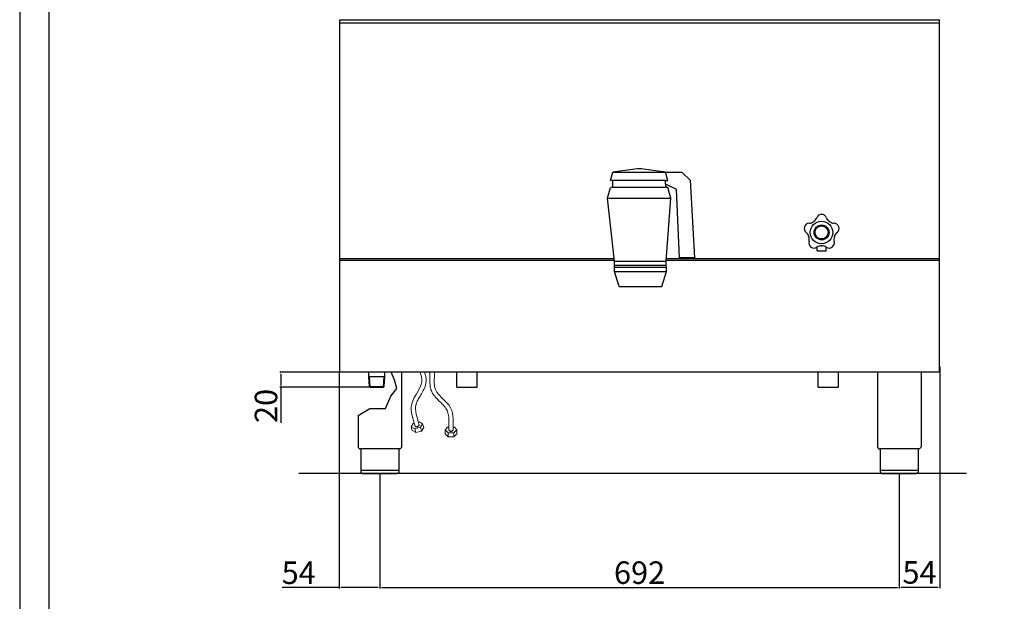
# Model space of a CAD drawing. Units: millimetres. Extents: x -105830 to -103108, y -43681 to -39832.
# Drawn here: x -105830 to -104518, y -41448 to -40673 of the extents above; entities that cross this region are included whole.
import ezdxf

# ---------------------------------------------------------------- set-up
doc = ezdxf.new("R2010")
doc.units = ezdxf.units.MM
doc.layers.add('COMPONENTI', color=7, linetype='Continuous')
doc.layers.add('VISTE', color=2, linetype='Continuous')
doc.layers.add('Visibile (ISO)', color=7, linetype='Continuous', lineweight=50)
doc.styles.get("Standard").update_dxf_attribs({"font": 'arial.ttf'})
doc.dimstyles.new('ISO-25', dxfattribs={"dimtxt": 2.5, "dimasz": 2.5, "dimexe": 1.25, "dimexo": 0.625, "dimtad": 1, "dimtxsty": 'Standard', "dimcen": 2.5, "dimadec": 0, "dimazin": 0, "dimtfac": 1, "dimtmove": 0, "dimatfit": 3, "dimfxl": 1, "dimarcsym": 0})

# ---------------------------------------------------------------- blocks, each defined once
blk = doc.blocks.new('*D127')
at = {"color": 0, "lineweight": -2, "transparency": 16777216}
for p, q in [((-105404.3, -41142.5), (-105483.4, -41142.5)), ((-105482.1, -41145), (-105482.1, -41160)), ((-105363.6, -41162.5), (-105483.4, -41162.5)), ((-105482.1, -41162.5), (-105482.1, -41209.6))]:
    blk.add_line(p, q, dxfattribs=at)
at = {"color": 0, "transparency": 16777216}
for points in [[(-105482.5, -41145), (-105481.7, -41145), (-105482.1, -41142.5)], [(-105482.5, -41160), (-105481.7, -41160), (-105482.1, -41162.5)]]:
    blk.add_solid(points, dxfattribs=at)
at = {"layer": 'Defpoints', "color": 0, "transparency": 16777216}
for p in [(-105403.7, -41142.5), (-105482.1, -41162.5), (-105362.9, -41162.5)]:
    blk.add_point(p, dxfattribs=at)
at = {"color": 0, "transparency": 16777216, "insert": (-105498, -41187.3), "char_height": 30, "attachment_point": 5, "rotation": 90}
blk.add_mtext('20', dxfattribs=at)
blk = doc.blocks.new('*D44')
at = {"color": 0, "lineweight": -2, "transparency": 16777216}
for p, q in [((-105350.2, -41278.1), (-105350.2, -41430.5)), ((-104658.2, -41278.1), (-104658.2, -41430.5)), ((-105347.7, -41429.3), (-104660.7, -41429.3))]:
    blk.add_line(p, q, dxfattribs=at)
at = {"color": 0, "transparency": 16777216}
for points in [[(-105347.7, -41428.8), (-105347.7, -41429.7), (-105350.2, -41429.3)], [(-104660.7, -41428.8), (-104660.7, -41429.7), (-104658.2, -41429.3)]]:
    blk.add_solid(points, dxfattribs=at)
at = {"layer": 'Defpoints', "color": 0, "transparency": 16777216}
for p in [(-105350.2, -41277.5), (-104658.2, -41277.5), (-104658.2, -41429.3)]:
    blk.add_point(p, dxfattribs=at)
at = {"color": 0, "transparency": 16777216, "insert": (-105004.2, -41413.3), "char_height": 30, "attachment_point": 5}
blk.add_mtext('692', dxfattribs=at)
blk = doc.blocks.new('*D45')
at = {"color": 0, "lineweight": -2, "transparency": 16777216}
for p, q in [((-105404.3, -41143.1), (-105404.3, -41430.5)), ((-105350.2, -41278.1), (-105350.2, -41430.5)), ((-105404.3, -41429.3), (-105480.4, -41429.3)), ((-105352.7, -41429.3), (-105401.8, -41429.3))]:
    blk.add_line(p, q, dxfattribs=at)
at = {"color": 0, "transparency": 16777216}
for points in [[(-105401.8, -41428.8), (-105401.8, -41429.7), (-105404.3, -41429.3)], [(-105352.7, -41428.8), (-105352.7, -41429.7), (-105350.2, -41429.3)]]:
    blk.add_solid(points, dxfattribs=at)
at = {"layer": 'Defpoints', "color": 0, "transparency": 16777216}
for p in [(-105404.3, -41142.5), (-105350.2, -41277.5), (-105350.2, -41429.3)]:
    blk.add_point(p, dxfattribs=at)
at = {"color": 0, "transparency": 16777216, "insert": (-105458.3, -41413.4), "char_height": 30, "attachment_point": 5}
blk.add_mtext('54', dxfattribs=at)
blk = doc.blocks.new('*D46')
at = {"color": 0, "lineweight": -2, "transparency": 16777216}
for p, q in [((-104604.2, -41135.3), (-104604.2, -41430.1)), ((-104658.2, -41278.7), (-104658.2, -41430.1)), ((-104655.7, -41428.9), (-104606.7, -41428.9))]:
    blk.add_line(p, q, dxfattribs=at)
at = {"color": 0, "transparency": 16777216}
for points in [[(-104655.7, -41428.4), (-104655.7, -41429.3), (-104658.2, -41428.9)], [(-104606.7, -41428.4), (-104606.7, -41429.3), (-104604.2, -41428.9)]]:
    blk.add_solid(points, dxfattribs=at)
at = {"layer": 'Defpoints', "color": 0, "transparency": 16777216}
for p in [(-104604.2, -41134.7), (-104658.2, -41278.1), (-104604.2, -41428.9)]:
    blk.add_point(p, dxfattribs=at)
at = {"color": 0, "transparency": 16777216, "insert": (-104631.2, -41413), "char_height": 30, "attachment_point": 5}
blk.add_mtext('54', dxfattribs=at)
blk = doc.blocks.new('A$C60732D15')
at = {"color": 0}
for p, q in [((-38.7, 23.5), (-35.6, 34.5)), ((-6.2, 38.7), (-35.4, 34.5)), ((-35.4, 34.5), (34.6, 34.5)), ((34.6, 34.5), (5.2, 38.7)), ((37.7, 23.5), (34.6, 34.5)), ((34.6, 34.5), (56.2, 34.5)), ((56.2, 34.5), (67.6, 24)), ((-42.5, 0), (-38.8, 14)), ((-35.7, 23.5), (-38.7, 23.5)), ((37.8, 14), (-38.2, 14)), ((-35.8, 14), (-35.7, 23.5)), ((34.7, 23.5), (-35.3, 23.5)), ((34.7, 23.5), (37.7, 23.5)), ((34.8, 14), (34.7, 23.5)), ((49.2, 11.4), (34.8, 18.7)), ((41.5, 0), (37.8, 14)), ((67.6, 24), (73.2, -79.7)), ((-41.5, 0), (41.5, 0)), ((53.4, -79.7), (49.2, 11.4)), ((-33.3, -84.2), (-42.5, 0)), ((35.6, -84.2), (41.5, 0)), ((-33.4, -89.2), (-33.3, -84.2)), ((-33.4, -89.2), (35.6, -89.2)), ((-33.4, -91.9), (-33.4, -89.2)), ((-33.3, -84.2), (35.6, -84.2)), ((35.6, -89.2), (35.6, -84.2)), ((35.7, -91.9), (35.6, -89.2)), ((73.2, -79.7), (53.4, -79.7)), ((-33.5, -97.9), (-33.4, -91.9)), ((-33.5, -97.9), (35.7, -97.9)), ((-27.3, -117.9), (-33.5, -97.9)), ((-33.4, -91.9), (35.7, -91.9)), ((29.5, -117.9), (35.7, -97.9)), ((35.7, -97.9), (35.7, -91.9)), ((-27.3, -117.9), (29.5, -117.9))]:
    blk.add_line(p, q, dxfattribs=at)
blk.add_arc((-0.5, -0.9), 40, 81.8846, 98.1436, dxfattribs=at)
blk = doc.blocks.new('A$C15CE16FF')
at = {"color": 0}
for p, q in [((-10.9, 14.3), (-10.2, 14.8)), ((10.2, 14.8), (10.9, 14.3)), ((-17, -6), (-17.3, -5.1)), ((17.3, -5.1), (17, -6)), ((-6, -24.4), (-6, -19.5)), ((-6, -24.4), (6, -24.4)), ((6, -24.4), (6, -19.5))]:
    blk.add_line(p, q, dxfattribs=at)
for radius in [10, 8.75]:
    blk.add_circle((0, 0), radius, dxfattribs=at)
for centre, radius, start, end in [((-17, 22.2), 10, 272.8794, 307.4397), ((-15.9, 23.1), 10, 304.5603, 339.1206), ((0, 17), 7, 20.8794, 159.1206), ((15.9, 23.1), 10, 200.8794, 235.4397), ((17, 22.2), 10, 232.5603, 267.1206), ((-16.2, 5.3), 7, 92.8794, 231.1206), ((16.2, 5.3), 7, 308.8794, 87.1206), ((-26.8, -8), 10, 16.5603, 51.1206), ((-26.4, -9.3), 10, 344.8794, 19.4397), ((-10, -13.8), 7, 164.8794, 303.1206), ((10, -13.8), 7, 236.8794, 15.1206), ((26.4, -9.3), 10, 160.5603, 195.1206), ((26.8, -8), 10, 128.8794, 163.4397), ((-0.7, -28), 10, 88.5603, 123.1206), ((0, 0), 18, 268.5603, 271.4397), ((0.7, -28), 10, 56.8794, 91.4397)]:
    blk.add_arc(centre, radius, start, end, dxfattribs=at)

msp = doc.modelspace()

# ---------------------------------------------------------------- linework, layer by layer
for p, q in [((-105247.7, -41162.5), (-105247.7, -41142.5)), ((-105220.7, -41162.5), (-105220.7, -41142.5)), ((-104766.2, -41162.5), (-104766.2, -41142.5)), ((-104739.2, -41162.5), (-104739.2, -41142.5)), ((-105247.7, -41162.5), (-105220.7, -41162.5)), ((-104766.2, -41162.5), (-104739.2, -41162.5))]:
    msp.add_line(p, q)
at = {"lineweight": 15}
for p, q in [((-105306, -41210.9), (-105304.4, -41210.5)), ((-105297.3, -41208.5), (-105298.9, -41208.9)), ((-105259.9, -41215.8), (-105258.2, -41215.7)), ((-105250.8, -41215.7), (-105252.5, -41215.7))]:
    msp.add_line(p, q, dxfattribs=at)
at = {"color": 6}
for points in [[(-105830, -43681.2), (-103108.4, -43681.2), (-103108.4, -39832.1), (-105830, -39832.1)], [(-105791.1, -43642.3), (-103147.3, -43642.3), (-103147.3, -40000.6), (-105791.1, -40000.6)]]:
    msp.add_lwpolyline(points, close=True, dxfattribs=at)
at = {"lineweight": 15}
for points, knots in [([(-105296.6, -41142.5), (-105296.3, -41143.5), (-105295.4, -41146.5), (-105291.2, -41161.3), (-105310.1, -41177.3), (-105308, -41198.4), (-105305.1, -41207.8), (-105303.8, -41212.5), (-105303.5, -41213.9)], [62.46003, 62.46003, 62.46003, 62.46003, 65.352839, 70.804283, 103.329129, 117.146051, 126.410756, 130.373931, 130.373931, 130.373931, 130.373931]), ([(-105290.6, -41142.5), (-105290.5, -41142.9), (-105290.4, -41143.3), (-105290.2, -41144.1), (-105290.1, -41144.4), (-105289.9, -41145.1), (-105289.8, -41145.5), (-105289.5, -41146.6), (-105289.3, -41147.3), (-105289, -41149), (-105288.8, -41149.9), (-105288.5, -41152.7), (-105288.6, -41154.4), (-105289, -41157.8), (-105289.4, -41159.5), (-105290.5, -41162.6), (-105291.1, -41164), (-105292.5, -41166.9), (-105293.2, -41168.2), (-105295.1, -41171.6), (-105296.3, -41173.6), (-105298.5, -41177.4), (-105299.6, -41179.2), (-105301, -41182.2), (-105301.5, -41183.5), (-105302, -41185.1), (-105302.1, -41185.5), (-105302.3, -41186.4), (-105302.4, -41186.8), (-105302.6, -41188.2), (-105302.6, -41189.2), (-105302.7, -41192.4), (-105302.4, -41194.8), (-105301.6, -41199.1), (-105301.1, -41201.1), (-105300.3, -41204), (-105300, -41205), (-105299.5, -41206.7), (-105299.3, -41207.4), (-105298.7, -41209.6), (-105298.3, -41211), (-105298, -41212.4), (-105298, -41212.4), (-105297.9, -41212.4)], [35.864202, 35.864202, 35.864202, 35.864202, 36.869447, 36.869447, 37.655318, 37.655318, 38.441189, 38.441189, 40.012932, 40.012932, 41.65559, 41.65559, 44.787578, 44.787578, 47.919565, 47.919565, 51.051552, 51.051552, 54.18354, 54.18354, 59.054332, 59.054332, 63.925125, 63.925125, 67.445275, 67.445275, 68.802078, 68.802078, 70.15888, 70.15888, 72.872486, 72.872486, 79.083457, 79.083457, 83.988138, 83.988138, 86.349423, 86.349423, 87.987479, 87.987479, 91.26359, 91.26359, 91.298358, 91.298358, 91.298358, 91.298358]), ([(-105283.4, -41142.5), (-105283.4, -41148.1), (-105283.4, -41150.7), (-105283.4, -41153.8), (-105283.4, -41154.3), (-105283.4, -41155.2), (-105283.4, -41155.5), (-105283.4, -41156.3), (-105283.4, -41156.6), (-105283.4, -41157.8), (-105283.4, -41158.6), (-105283.3, -41160.3), (-105283.2, -41161.2), (-105282.8, -41163.9), (-105282.3, -41165.6), (-105280.9, -41168.8), (-105280.1, -41170.2), (-105278.3, -41173), (-105277.4, -41174.2), (-105275.3, -41176.6), (-105274.2, -41177.7), (-105271.5, -41180.5), (-105269.8, -41182.1), (-105266.7, -41185.2), (-105265.3, -41186.7), (-105263.1, -41189.2), (-105262.3, -41190.3), (-105261.4, -41191.7), (-105261.2, -41192.1), (-105260.8, -41192.9), (-105260.6, -41193.3), (-105260, -41194.6), (-105259.7, -41195.5), (-105258.8, -41198.6), (-105258.5, -41201), (-105258.1, -41205.4), (-105258.1, -41207.4), (-105258.1, -41210.5), (-105258.2, -41211.5), (-105258.2, -41213.3), (-105258.2, -41214), (-105258.2, -41216.2), (-105258.2, -41217.7), (-105258.2, -41219.2), (-105258.2, -41219.2), (-105258.2, -41219.2)], [29.772635, 29.772635, 29.772635, 29.772635, 35.714771, 35.714771, 36.869447, 36.869447, 37.655318, 37.655318, 38.441189, 38.441189, 40.012932, 40.012932, 41.65559, 41.65559, 44.787578, 44.787578, 47.919565, 47.919565, 51.051552, 51.051552, 54.18354, 54.18354, 59.054332, 59.054332, 63.925125, 63.925125, 67.445275, 67.445275, 68.802078, 68.802078, 70.15888, 70.15888, 72.872486, 72.872486, 79.083457, 79.083457, 83.988138, 83.988138, 86.349423, 86.349423, 87.987479, 87.987479, 91.26359, 91.26359, 91.298358, 91.298358, 91.298358, 91.298358]), ([(-105277.6, -41142.5), (-105277.6, -41146.7), (-105277.6, -41153), (-105278, -41171.5), (-105255.6, -41182.1), (-105252.2, -41203), (-105252.5, -41212.9), (-105252.5, -41217.7), (-105252.5, -41219.2)], [53.89952, 53.89952, 53.89952, 53.89952, 65.352839, 70.804283, 103.329129, 117.146051, 126.410756, 130.373931, 130.373931, 130.373931, 130.373931])]:
    msp.add_open_spline(points, degree=3, knots=knots, dxfattribs=at)
at = {"layer": 'COMPONENTI'}
for points in [[(-105303.5, -41213.8, 0.012212), (-105303.5, -41213.9, 0.155886), (-105303.1, -41214.4, 0.106696), (-105302.4, -41214.8, 0.072755), (-105301.4, -41214.9, 0.059205), (-105300.3, -41214.7, 0.059205), (-105299.2, -41214.3, 0.072755), (-105298.5, -41213.7, 0.106696), (-105298, -41213, 0.155886), (-105298, -41212.4)], [(-105258.2, -41219.2, 0.012212), (-105258.2, -41219.2, 0.155886), (-105258, -41219.8, 0.106696), (-105257.4, -41220.4, 0.072755), (-105256.5, -41220.8, 0.059205), (-105255.4, -41220.9, 0.059205), (-105254.2, -41220.8, 0.072755), (-105253.3, -41220.4, 0.106696), (-105252.7, -41219.8, 0.155886), (-105252.5, -41219.2)]]:
    msp.add_lwpolyline(points, format="xyb", dxfattribs=at)
at = {"layer": 'Visibile (ISO)', "lineweight": 15}
for p, q in [((-105306, -41210.9), (-105308.3, -41215)), ((-105307, -41220), (-105308.3, -41215)), ((-105308.3, -41215), (-105303.6, -41217.8)), ((-105293.2, -41211), (-105297.3, -41208.5)), ((-105296, -41215.8), (-105293.2, -41211)), ((-105291.8, -41216), (-105293.2, -41211)), ((-105307, -41220), (-105302.2, -41222.9)), ((-105303.6, -41217.8), (-105296, -41215.8)), ((-105302.2, -41222.9), (-105303.6, -41217.8)), ((-105302.2, -41222.9), (-105294.6, -41220.9)), ((-105294.6, -41220.9), (-105296, -41215.8)), ((-105294.6, -41220.9), (-105291.8, -41216)), ((-105259.9, -41215.8), (-105263.2, -41219.1)), ((-105263.2, -41224.3), (-105263.2, -41219.1)), ((-105263.2, -41219.1), (-105259.3, -41223.1)), ((-105263.2, -41224.3), (-105259.3, -41228.3)), ((-105259.3, -41228.3), (-105259.3, -41223.1)), ((-105259.3, -41223.1), (-105251.5, -41223.1)), ((-105259.3, -41228.3), (-105251.5, -41228.3)), ((-105251.5, -41223.1), (-105247.5, -41219.1)), ((-105251.5, -41228.3), (-105251.5, -41223.1)), ((-105251.5, -41228.3), (-105247.5, -41224.4)), ((-105247.5, -41219.1), (-105250.8, -41215.7)), ((-105247.5, -41224.4), (-105247.5, -41219.1))]:
    msp.add_line(p, q, dxfattribs=at)
at = {"layer": 'VISTE', "color": 0}
for p, q in [((-105403.7, -41142.5), (-105403.7, -40672.9)), ((-105403.7, -40672.9), (-104604.7, -40672.9)), ((-104604.7, -40677.2), (-105403.7, -40677.2)), ((-104604.7, -41142.5), (-104604.7, -40672.9)), ((-105037.9, -40991.2), (-105403.7, -40991.2)), ((-104604.7, -40991.2), (-104968.4, -40991.2)), ((-105037.7, -40993.5), (-105403.7, -40993.5)), ((-104604.7, -40993.5), (-104968.6, -40993.5)), ((-104604.7, -41142.5), (-105403.7, -41142.5)), ((-105364.8, -41148), (-105364.8, -41142.5)), ((-105363.8, -41148), (-105364.8, -41147.4)), ((-105364, -41161.4), (-105364.8, -41148)), ((-105363, -41162.4), (-105363.8, -41148)), ((-105363.8, -41148), (-105344.5, -41148)), ((-105345.4, -41162.4), (-105344.5, -41148)), ((-105344.5, -41148), (-105343.5, -41147.4)), ((-105344.4, -41161.5), (-105343.5, -41148)), ((-105343.5, -41148), (-105343.5, -41142.5)), ((-105330.7, -41152.7), (-105335.3, -41142.5)), ((-105321.2, -41142.5), (-105321.2, -41241.5)), ((-104687.2, -41142.5), (-104687.2, -41241.5)), ((-104629.2, -41142.5), (-104629.2, -41241.5)), ((-105362.9, -41162.5), (-105364, -41161.4)), ((-105364, -41161.4), (-105344.4, -41161.4)), ((-105362.9, -41162.5), (-105345.5, -41162.5)), ((-105344.4, -41161.5), (-105345.5, -41162.5)), ((-105327.4, -41164), (-105330.7, -41152.7)), ((-105342.9, -41190.9), (-105335.5, -41174.2)), ((-105335.5, -41174.2), (-105327.4, -41164)), ((-105379.2, -41200.2), (-105363.7, -41190.9)), ((-105379.2, -41200.2), (-105379.2, -41241.5)), ((-105363.7, -41190.9), (-105342.9, -41190.9)), ((-105324.5, -41244.5), (-105375.9, -41244.5)), ((-105375.5, -41244.5), (-105375.5, -41274.5)), ((-105324.9, -41244.5), (-105324.9, -41274.5)), ((-104632.5, -41244.5), (-104683.9, -41244.5)), ((-104683.5, -41244.5), (-104683.5, -41274.5)), ((-104632.9, -41244.5), (-104632.9, -41274.5)), ((-104568.8, -41277.5), (-105458.2, -41277.5)), ((-105324.9, -41273.5), (-105375.5, -41273.5)), ((-105372.5, -41277.5), (-105327.9, -41277.5)), ((-104632.9, -41273.5), (-104683.5, -41273.5)), ((-104680.5, -41277.5), (-104635.9, -41277.5))]:
    msp.add_line(p, q, dxfattribs=at)
msp.add_circle((-104761.7, -40956.1), 15, dxfattribs=at)
for centre in [(-105376.2, -41241.5), (-104684.2, -41241.5)]:
    msp.add_arc(centre, 3, 180, 275.7392, dxfattribs=at)
at = {"layer": 'VISTE', "color": 0, "extrusion": (0, 0, -1)}
for centre, start, end in [((105324.2, -41241.5), 179.9999, 275.7393), ((104632.2, -41241.5), 179.9999, 275.7393), ((105327.9, -41274.5), 180, 270), ((104635.9, -41274.5), 180, 270)]:
    msp.add_arc(centre, 3, start, end, dxfattribs=at)
at = {"layer": 'VISTE', "color": 0}
for points in [[(-105375.5, -41274.5), (-105375.5, -41274.6), (-105375.5, -41275), (-105375.3, -41275.6), (-105375, -41276.2), (-105374.5, -41276.8), (-105373.8, -41277.2), (-105373.2, -41277.4), (-105372.9, -41277.5), (-105372.8, -41277.5), (-105372.6, -41277.5), (-105372.6, -41277.5), (-105372.5, -41277.5), (-105372.5, -41277.5)], [(-104683.5, -41274.5), (-104683.5, -41274.6), (-104683.5, -41275), (-104683.3, -41275.6), (-104683, -41276.2), (-104682.5, -41276.8), (-104681.8, -41277.2), (-104681.2, -41277.4), (-104680.9, -41277.5), (-104680.8, -41277.5), (-104680.6, -41277.5), (-104680.6, -41277.5), (-104680.5, -41277.5), (-104680.5, -41277.5)]]:
    msp.add_open_spline(points, degree=3, knots=[0, 0, 0, 0, 0.432819, 1.009911, 1.875548, 2.45264, 3.606824, 4.039644, 4.328192, 4.472476, 4.616917, 4.66487, 4.71282, 4.71282, 4.71282, 4.71282], dxfattribs=at)

# ---------------------------------------------------------------- block references
for name, p in [('A$C60732D15', (-105004.2, -40910.4)), ('A$C15CE16FF', (-104761.7, -40956.1))]:
    msp.add_blockref(name, p, dxfattribs=at)

# ---------------------------------------------------------------- dimensions: what is measured, and where the dimension line sits
at = {"color": 3}
for base, p1, p2, picture, middle in [((-104604.2, -41428.9), (-104658.2, -41278.1), (-104604.2, -41134.7), '*D46', (-104631.2, -41413)), ((-104658.2, -41429.3), (-105350.2, -41277.5), (-104658.2, -41277.5), '*D44', (-105004.2, -41413.3))]:
    dim = msp.add_linear_dim(base=base, p1=p1, p2=p2, dimstyle='ISO-25', override={"dimtxt": 30, "dimdec": 0}, dxfattribs=at)
    dim.commit()
    dim.dimension.update_dxf_attribs({"geometry": picture, "text_midpoint": middle})
dim = msp.add_linear_dim(base=(-105482.1, -41162.5), p1=(-105403.7, -41142.5), p2=(-105362.9, -41162.5), angle=90, dimstyle='ISO-25', override={"dimtxt": 30, "dimdec": 0}, dxfattribs=at)
dim.commit()
dim.dimension.update_dxf_attribs({"geometry": '*D127', "text_midpoint": (-105498, -41187.3)})
dim = msp.add_linear_dim(base=(-105350.2, -41429.3), p1=(-105404.3, -41142.5), p2=(-105350.2, -41277.5), dimstyle='ISO-25', override={"dimtxt": 30, "dimdec": 0}, dxfattribs=at)
dim.commit()
dim.dimension.update_dxf_attribs({"geometry": '*D45', "text_midpoint": (-105458.3, -41429.3), "dimtype": 160})

doc.saveas('drawing.dxf')
